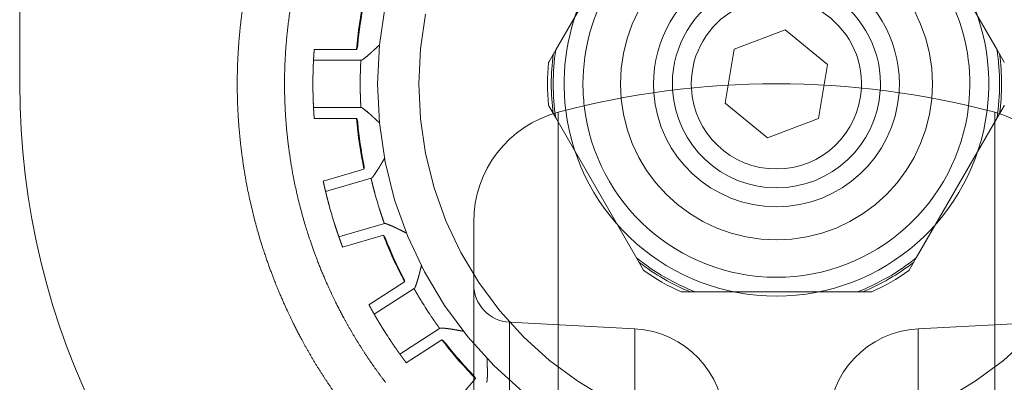
# Model space of a CAD drawing. Units: metres. Extents: x 0 to 80.8, y 0 to 8.
# Drawn here: x 7.2 to 7.3, y 0.3 to 0.3 of the extents above; entities that cross this region are included whole.
import ezdxf

# ---------------------------------------------------------------- set-up
doc = ezdxf.new("R2010")
doc.units = ezdxf.units.M
doc.header["$LTSCALE"] = 0.2
doc.layers.add("vifian'frame 2D", color=7, linetype='Continuous', lineweight=0)

msp = doc.modelspace()

# ---------------------------------------------------------------- linework, layer by layer
at = {"layer": "vifian'frame 2D", "color": 1, "linetype": 'Continuous', "lineweight": 0}
for p, q in [((7.221999999999767, 0.30607032465638584), (7.221999999999767, 0.3415703246563857)), ((7.250338304907723, 0.30787167625460254), (7.254609136208543, 0.31526897305817636)), ((7.269390863790962, 0.31526897305817636), (7.273661695091782, 0.30787167625459855)), ((7.259769166369573, 0.3079024585618968), (7.262471257689933, 0.3089183502045012)), ((7.2624712576899615, 0.30891835020450475), (7.2647020913201565, 0.3070862162989938)), ((7.2410156471586955, 0.3081254255589516), (7.241015669768531, 0.3081254461385612)), ((7.2375677533032725, 0.30789112705173416), (7.2398114640733695, 0.3078912836922969)), ((7.249964460735995, 0.3072241591550551), (7.250338304907723, 0.30787167625460254)), ((7.259297908679349, 0.305054433013785), (7.259769166369573, 0.3079024585618968)), ((7.2736616950918105, 0.30787167625459144), (7.27403553926351, 0.3072241591550551)), ((7.2375318213267015, 0.3073186164583088), (7.240035452857207, 0.30731879124476436)), ((7.249964460735995, 0.3072241591550622), (7.249953303925897, 0.307204834993128)), ((7.2647020913201565, 0.3070862162989938), (7.264230833629961, 0.30423819075087843)), ((7.274046696073608, 0.307204834993128), (7.27403553926351, 0.3072241591550622)), ((7.261528742309544, 0.3032222991082776), (7.259297908679349, 0.305054433013785)), ((7.240035627390142, 0.30481879125085776), (7.237531995859637, 0.3048186164644062)), ((7.249953303925897, 0.30493581431964367), (7.249964460735995, 0.30491649015770905)), ((7.250338304907723, 0.3042689730581838), (7.249964460735995, 0.3049164901577237)), ((7.25046153846127, 0.22757476275260657), (7.25046153846127, 0.30456588656016503)), ((7.25046153846127, 0.22757476275260657), (7.25046153846127, 0.30456588656016503)), ((7.273538461538207, 0.22757476275260657), (7.273538461538207, 0.30456588656016503)), ((7.273538461538207, 0.22757476275260657), (7.273538461538207, 0.30456588656016503)), ((7.27403553926351, 0.30491649015772015), (7.2736616950918105, 0.3042689730581767)), ((7.274046696073608, 0.30493581431964367), (7.27403553926351, 0.30491649015770905)), ((7.2398117185435265, 0.3042462675341735), (7.2375680077734295, 0.30424611089361075)), ((7.2410159343112035, 0.30401229378778183), (7.241015956998105, 0.30401227314380197)), ((7.254609136208543, 0.2968716762545949), (7.250338304907723, 0.3042689730581767)), ((7.264230833629961, 0.30423819075087843), (7.261528742309544, 0.30322229910827403)), ((7.2736616950918105, 0.30426897305816913), (7.269390863790992, 0.29687167625459887)), ((7.238044484249404, 0.3009338603924623), (7.240197260824498, 0.30156615072298854)), ((7.238171306194214, 0.30037441809799903), (7.240573469335475, 0.30107995556256295)), ((7.245999999999768, 0.23337417100644542), (7.245999999999768, 0.29876647830632974)), ((7.245999999999768, 0.23337417100644542), (7.245999999999768, 0.29876647830632974)), ((7.241277983412553, 0.2986812767772351), (7.238875820271321, 0.29797573931267785)), ((7.241224446904846, 0.2980688615422036), (7.239071670329752, 0.2974365712116809)), ((7.24244579700788, 0.2981836492338039), (7.242445830398763, 0.2981836329947507)), ((7.254982980380271, 0.29622415915505496), (7.254609136208543, 0.2968716762545949)), ((7.269390863790992, 0.2968716762545949), (7.269017019619234, 0.29622415915505496)), ((7.254994137190341, 0.2962048349931279), (7.254982980380243, 0.2962241591550625)), ((7.269005862809136, 0.2962048349931279), (7.269017019619234, 0.2962241591550625)), ((7.240462034281343, 0.29439273788891995), (7.2423494638077095, 0.29560593524603584)), ((7.240741335334285, 0.2938916885816356), (7.242847412524279, 0.2952454277518113)), ((7.256959166735294, 0.2950703246563857), (7.25698148035549, 0.2950703246563857)), ((7.257729168698948, 0.2950703246563857), (7.25698148035549, 0.2950703246563857)), ((7.266270831300586, 0.2950703246563857), (7.257729168698948, 0.2950703246563857)), ((7.2670185196440436, 0.2950703246563857), (7.266270831300586, 0.2950703246563857)), ((7.267040833264211, 0.2950703246563857), (7.267018519644015, 0.2950703246563857)), ((7.244199188085506, 0.29314240544280556), (7.242093110895484, 0.29178866627263744)), ((7.247895328087267, 0.2934709947203076), (7.247895328087267, 0.23866965459246758)), ((7.254511679780961, 0.2931242464210877), (7.247895328087267, 0.2934709947203076)), ((7.247895328087267, 0.2934709947203076), (7.247895328087267, 0.23866965459246758)), ((7.254511679780961, 0.23901640289169102), (7.254511679780961, 0.2931242464210877)), ((7.254511679780961, 0.23901640289169102), (7.254511679780961, 0.2931242464210877)), ((7.269488320218544, 0.2931242464210877), (7.276104671912238, 0.2934709947203076)), ((7.269488320218544, 0.23901640289169102), (7.269488320218544, 0.2931242464210877)), ((7.269488320218544, 0.23901640289169102), (7.269488320218544, 0.2931242464210877)), ((7.244320361317602, 0.292539715119688), (7.2424329317912335, 0.2913265177625757)), ((7.245459895797627, 0.2929939544853326), (7.245459932460625, 0.292993948303228)), ((7.245999999999768, 0.2903853571418509), (7.246093706640298, 0.290493519787276)), ((7.244624539227633, 0.28879770577686514), (7.245999999999768, 0.2903853571418509))]:
    msp.add_line(p, q, dxfattribs=at)
at = {"layer": "vifian'frame 2D", "color": 1, "linetype": 'Continuous', "lineweight": 0, "flags": 128}
for points in [[(7.248620092946053, 0.2897668607393977), (7.247086501945008, 0.291156826601628), (7.245696536082779, 0.2926904176026732), (7.244463581490448, 0.2943528644228466), (7.243399512194745, 0.296128156790485), (7.242514575764664, 0.297999197669613), (7.241817294621786, 0.2999479679137509), (7.241314383964683, 0.3019556998001409), (7.2410106870979085, 0.30400305777317893), (7.240909128788305, 0.30607032465638584), (7.2410106870979085, 0.3081375915395923), (7.241314383964683, 0.31018494951263076)], [(7.253086298392629, 0.2893939618874737), (7.251494650912521, 0.29034795867360197), (7.250004175686934, 0.29145337043886466), (7.248629226807063, 0.2926995514636821), (7.247383045782247, 0.29407450034355254), (7.246277634016984, 0.29556497556914074), (7.245323637230856, 0.29715662304924706), (7.244530242934417, 0.2988341143485549), (7.243905091948461, 0.3005812943088424), (7.243454204818722, 0.3023813366319854), (7.243181923834738, 0.30421690592641015), (7.24309087121123, 0.30607032465638584), (7.243181923834738, 0.3079237433863615), (7.243454204818722, 0.3097593126807858)], [(7.26927585043064, 0.30995934773519984), (7.269622006142985, 0.30922746297339776), (7.269894757769558, 0.3084651732437349), (7.270091478563094, 0.3076798198130186), (7.270210273994813, 0.3068789660641045), (7.270249999999766, 0.30607032465638584), (7.270210273994813, 0.30526168324866676), (7.270091478563094, 0.30446082949975306), (7.269894757769558, 0.30367547606903633), (7.269622006142985, 0.3029131863393735), (7.26927585043064, 0.3021813015775714), (7.268859624301264, 0.3014868702339739), (7.268377336240009, 0.30083658006203606), (7.267833630944557, 0.30023669371159656), (7.267233744594117, 0.299692988416143), (7.266583454422181, 0.29921070035489006), (7.265889023078582, 0.29879447422551175), (7.265157138316779, 0.29844831851316744), (7.264394848587116, 0.2981755668865951), (7.2636094951564, 0.29797884609305925), (7.262808641407487, 0.29786005066134), (7.261999999999768, 0.29782032465638597), (7.261191358592049, 0.29786005066134), (7.260390504843134, 0.29797884609305925), (7.259605151412417, 0.2981755668865951), (7.258842861682755, 0.29844831851316744), (7.258110976920953, 0.29879447422551175), (7.257416545577355, 0.29921070035489006), (7.256766255405417, 0.299692988416143), (7.256166369054977, 0.30023669371159656), (7.2556226637595245, 0.30083658006203606), (7.2551403756982715, 0.3014868702339739), (7.254724149568894, 0.3021813015775714), (7.254377993856549, 0.3029131863393735), (7.254105242229976, 0.30367547606903633), (7.25390852143644, 0.30446082949975306), (7.253789726004721, 0.30526168324866676), (7.253749999999767, 0.30607032465638584), (7.253789726004721, 0.3068789660641045), (7.25390852143644, 0.3076798198130186), (7.254105242229976, 0.3084651732437349), (7.254377993856549, 0.30922746297339776), (7.254724149568894, 0.30995934773519984)], [(7.275370773192471, 0.2926995514636821), (7.2739958243126, 0.29145337043886466), (7.272505349087012, 0.29034795867360197), (7.270913701606906, 0.2893939618874737)]]:
    msp.add_lwpolyline(points, dxfattribs=at)
at = {"layer": "vifian'frame 2D", "color": 1, "linetype": 'Continuous', "lineweight": 0}
for centre, radius, start, end in [((7.261999999999768, 0.3060703246563863), 0.011224878328785857, 352.835363314134, 187.16463668586604), ((7.261999999999768, 0.30607032465638584), 0.01022500000000116, 353.47647745016593, 180), ((7.261999999999768, 0.3060703246563863), 0.0065, 359.99999999999596, 184.14163435080903), ((7.261999999999768, 0.30607032465638584), 0.0055, 0, 183.50359179347987), ((7.261999999999912, 0.3060703246563481), 0.022263131369474946, 168.33561095827886, 175.30838904135638), ((7.2619999999980855, 0.3060703246566536), 0.022223659598288627, 168.93264655632453, 174.71128209932354), ((7.261999999999768, 0.30607032465638584), 0.004499999999999935, 357.134016017466, 180.00000000000003), ((7.261999999999828, 0.30607032465639294), 0.011901628148916642, 172.44547464416274, 187.55452535583728), ((7.261999999999819, 0.30607032465638584), 0.011800000000066554, 171.21906979287579, 188.78093020712421), ((7.2619999999997304, 0.30607032465638584), 0.01180000000003385, 351.2190697928624, 8.780930207137601), ((7.261999999999675, 0.30607032465638584), 0.011901628148916642, 352.44547464416274, 7.5545253558372565), ((7.261999999999571, 0.30607032465638584), 0.01209999999982024, 174.61997732848377, 185.38002267151623), ((7.261999999999757, 0.3060703246563854), 0.039999999999996365, 179.99999999999415, 234.32726905721253), ((7.261999999997048, 0.3060703246563805), 0.02449999999728638, 178.95156935920014, 181.0564306406886), ((7.26199999999827, 0.3060703246563601), 0.02199999999851002, 178.8319591357538, 181.17604086413203), ((7.261999999999768, 0.2610703246563748), 0.04500000000001273, 75.14283445358132, 104.8571655464187), ((7.261999999999695, 0.30607032465637785), 0.010224999999956708, 179.9999999999363, 186.5235225499857), ((7.261999999999341, 0.3060703246563836), 0.004499999999563443, 179.99999999997104, 182.86598398267887), ((7.261999999997714, 0.30607032465641604), 0.0055000000020517855, 356.4964082078571, 1.7524826034787114e-10), ((7.262000000000034, 0.3060703246563783), 0.006499999999710827, 355.8583656491359, 1.4432544048759155e-10), ((7.261999999999768, 0.30607032465638584), 0.006499999999998496, 184.14163435080502, 355.858365649195), ((7.261999999999768, 0.3060703246563867), 0.005500000000000392, 183.50359179348933, 356.49640820651064), ((7.261999999999768, 0.30607032465638584), 0.004499999999999935, 182.86598398253395, 357.134016017466), ((7.25199999999977, 0.29876647830633196), 0.005999999999998102, 104.85716554643261, 180.00000000019546), ((7.261999999999768, 0.3060703246563925), 0.011224878328789356, 187.16463668585914, 270), ((7.261999999999768, 0.3060703246563854), 0.0102249999999993, 186.5235225498327, 353.4764774501673), ((7.261999999999768, 0.3060703246563934), 0.01122487832878778, 270, 352.8353633141352), ((7.2719999999997675, 0.29876647830633063), 0.005999999999996362, 359.9999999999913, 75.14283445358087), ((7.261999999999025, 0.3060703246562726), 0.022263131368559997, 184.69961095843738, 191.67238904199527), ((7.261999999998414, 0.30607032465620687), 0.022223659598631883, 185.2967179006693, 191.07535966205782), ((7.261999999999611, 0.3060703246562815), 0.02199999999983152, 195.19595913556176, 197.54004086395148), ((7.261999999998695, 0.3060703246560643), 0.024499999998872306, 195.315569359691, 197.42043064071305), ((7.261999999999601, 0.306070324656321), 0.02226313136913734, 201.06361095886965, 208.0363890405469), ((7.262000000000343, 0.30607032465666384), 0.022223659600630413, 201.66071790145645, 207.4393525459712), ((7.261999999999752, 0.3060703246563543), 0.011799999999967373, 231.2190697913715, 248.78093020818415), ((7.261999999999723, 0.306070324656444), 0.011800000000069047, 291.2190697918988, 308.7809302085668), ((7.261999999999764, 0.3060703246564316), 0.011901628148900965, 232.4454746446896, 247.5545253557892), ((7.261999999999897, 0.30607032465660655), 0.012100000000261416, 234.61997733022366, 245.38002267226997), ((7.261999999999816, 0.3060703246562828), 0.011901628148736096, 292.4454746441897, 307.55452535533476), ((7.2619999999996825, 0.3060703246565484), 0.012100000000187064, 294.6199773276334, 305.38002266975207), ((7.247999999999765, 0.2954682537898181), 0.002000000000001819, 180.0000000001954, 267.00000000297166), ((7.262000000000841, 0.3060703246570773), 0.022000000001287472, 211.5599591351532, 213.90404086405326), ((7.262000000001624, 0.3060703246575778), 0.024500000002195516, 211.67956935944537, 213.78443063964704), ((7.254249999999768, 0.28813109874731513), 0.004999999999998181, 359.9999999999948, 87.00000000291517), ((7.269749999999766, 0.28813109874730936), 0.005000000000005508, 93.00000000039887, 180.00000000002083), ((7.262000000000048, 0.3060703246566434), 0.022263131369703544, 217.42761095870597, 224.05464285531397), ((7.261999999999713, 0.30607032465634365), 0.022223659599920283, 218.0247179005265, 223.80328210012698), ((7.261999999932339, 0.3060703245909968), 0.022263131275393446, 224.05464285525608, 224.40038904195256)]:
    msp.add_arc(centre, radius, start, end, dxfattribs=at)
for points in [[(7.233499999999767, 0.30607032465642936), (7.233499999999767, 0.3068015682102274), (7.233575106370914, 0.3082642300902072), (7.233724399198399, 0.30971200469363946), (7.233946036815963, 0.31114531853579974), (7.234246029737159, 0.31259166581879416), (7.234629678302726, 0.314051123782233), (7.235084656695637, 0.31546961472310997), (7.235606084922612, 0.3168483413686105), (7.235905477403838, 0.3175300755476642)], [(7.238194470613996, 0.3165248342414193), (7.237920838078926, 0.3159017569653946), (7.2374448249241325, 0.3146427488189558), (7.237029541971133, 0.3133475849323486), (7.236679450806362, 0.3120147988977324), (7.236406075536353, 0.3106954647577176), (7.2362042936472815, 0.30938911361255483), (7.236068376737977, 0.30806975741760834), (7.235999999999768, 0.30673669675219895), (7.235999999999768, 0.30607032465642936)], [(7.239811464073373, 0.3078912836922969), (7.239826504161799, 0.30792590388987584), (7.239850069967408, 0.3079978540706061), (7.239862432046898, 0.30805521007787684), (7.239868950127466, 0.3080973706782193), (7.2398709494621745, 0.30811877976221114)], [(7.240597851729952, 0.3077413016309296), (7.240648227187906, 0.3077873537764768), (7.240751778435081, 0.30788289100022626), (7.240877607889702, 0.30799902881877594), (7.240984442116568, 0.3080970144660835), (7.241005171612942, 0.3081157567222541), (7.241012132633484, 0.30812222644840714), (7.2410156471586955, 0.3081254255589525)], [(7.2375318213267015, 0.30731861645830927), (7.237533364963767, 0.30734888188749165), (7.237536639035689, 0.30741006676601357), (7.2375416623148325, 0.3074995052488534), (7.2375481199613745, 0.3076060390504871), (7.2375567483799745, 0.30773854154866465), (7.237563396461287, 0.3078317961481085), (7.237566270324708, 0.30787118751013587), (7.2375677533032725, 0.30789112705173416)], [(7.240597838993766, 0.30774131954849127), (7.2405215664854605, 0.3076713335840773), (7.240365014818874, 0.3075369176848666), (7.240239803266235, 0.30743544978708837), (7.240152572986865, 0.307370058304413), (7.240097000977745, 0.30733487975044493), (7.240062123268297, 0.3073187846157208), (7.240051589029754, 0.30731879237128545)], [(7.2375318213267015, 0.30731861645830927), (7.237530275979024, 0.3072883335530716), (7.237527305222692, 0.30722710885022897), (7.237523199564722, 0.3071376019190355), (7.237518787096764, 0.30703108338853013), (7.2375138976511, 0.3068987332629072), (7.237509342805605, 0.3067508973906037), (7.237505480804925, 0.3065939759318277), (7.237504101645202, 0.30651861452116336)], [(7.240004571391653, 0.306518789086883), (7.240006108052002, 0.3065941562749881), (7.240010410706818, 0.3067510839172045), (7.240015485055904, 0.3068989217396423), (7.240020932100771, 0.3070312710452243), (7.240025847633532, 0.30713778363126876), (7.240030421421132, 0.3072272848440085), (7.240033731089818, 0.3072885077194538), (7.240035452857208, 0.307318791244767)], [(7.239356164383295, 0.28876406253610964), (7.238957932384924, 0.28928511669823953), (7.238220708698536, 0.2903476763900823), (7.237520871113222, 0.29145938790571435), (7.236863785556306, 0.292622083645131), (7.236358949008327, 0.2936205135394401), (7.235973642658825, 0.2944477679283377), (7.235549578667598, 0.29543939765679905), (7.235112207860565, 0.29660063329215447), (7.2345682987441435, 0.2982583159166352), (7.234041454112269, 0.300431664488912), (7.2337741465827285, 0.3020859751407672), (7.233637954243406, 0.3032129132071484), (7.2335461812719295, 0.3043497874502812), (7.233499999999767, 0.305496840299083), (7.233499999999767, 0.30607032465642936)], [(7.235999999999768, 0.30607032465642225), (7.235999999999768, 0.30554822298502016), (7.236041959950944, 0.30450386782331496), (7.236125345008462, 0.30346883405482306), (7.236249091619182, 0.30244275195838455), (7.236491881968483, 0.30093713596384), (7.236970538241826, 0.2989579835591223), (7.237465639051022, 0.29744589491789064), (7.237864793789878, 0.2963842896073601), (7.238252025890324, 0.2954776468438509), (7.238603876929668, 0.2947213962940687), (7.239064763384256, 0.29380912890710675), (7.239664995574621, 0.2927462698451335), (7.240304374807277, 0.29173023250210184), (7.240977992046675, 0.2907590398889637), (7.241342465753169, 0.2902821557045532)], [(7.237568007773426, 0.30424611089361075), (7.237566522010763, 0.3042660502279535), (7.237563642647299, 0.30430544118832525), (7.23755698154527, 0.30439869485861104), (7.237548334625899, 0.3045311961507524), (7.237541862104509, 0.3046377290496838), (7.23753682633745, 0.3047271668302658), (7.237533543722536, 0.3047883512510494), (7.237531995859609, 0.3048186164644071)], [(7.240598072516178, 0.3043963414761852), (7.240532570851874, 0.3044564205977971), (7.240395662370716, 0.3045748104188979), (7.24028052034671, 0.30466980299591206), (7.240189634227976, 0.3047407593219429), (7.240123532602148, 0.30478677756844874), (7.240078242559239, 0.3048128061982869), (7.240059962368388, 0.3048178798378447), (7.24005422662769, 0.3048187936369504), (7.24005176356266, 0.3048187923773762)], [(7.239871235696135, 0.30401877977220204), (7.239869233372184, 0.3040401885768276), (7.239862709404951, 0.3040823482666699), (7.23985033931719, 0.3041397025473058), (7.239826763465695, 0.30421164943692647), (7.2398117185435265, 0.3042462675341735)], [(7.2405980852546055, 0.3043963594023218), (7.2406417482877, 0.30435645479766515), (7.240731155240558, 0.30427406693492776), (7.240860010171989, 0.3041551452593847), (7.2409827333391625, 0.3040425001514442), (7.241005487775938, 0.30402193382757403), (7.241012429416822, 0.3040154832427171), (7.2410159343112, 0.30401229378778183)], [(7.240197260824498, 0.30156615072298765), (7.240201937809163, 0.3016036058715632), (7.240204277845368, 0.3016792808339428), (7.2401999802856665, 0.30173778897044645), (7.240194358925201, 0.30178006319625794), (7.240190247874507, 0.30180116100515386)], [(7.24099403133223, 0.3016438136680284), (7.240940566281999, 0.3015551738354767), (7.240828226486775, 0.3013820963030276), (7.240736674531899, 0.3012494618132795), (7.240671401155545, 0.3011621431212066), (7.2406279914608245, 0.3011127328261298), (7.240599061227485, 0.30108746328756597), (7.240588951533427, 0.3010845028268512)], [(7.238171306194214, 0.30037441809799903), (7.238164260359335, 0.300403892412755), (7.238150163657643, 0.30046352119697683), (7.238129785172605, 0.30055075188476943), (7.2381059665384715, 0.30065478949698754), (7.238076914355586, 0.30078435543503845), (7.238057019706364, 0.30087570542264075), (7.23804867908397, 0.30091431076568265), (7.238044484249404, 0.3009338603924694)], [(7.240769230366569, 0.300303660041358), (7.240749470929062, 0.30037640713063096), (7.240709386706941, 0.3005281900442589), (7.24067260387219, 0.3006714687720127), (7.240640542349519, 0.30079999140717906), (7.24061525004805, 0.300903574190178), (7.240594422606394, 0.30099073842763246), (7.240580349354259, 0.30105041369854435), (7.240573469335475, 0.30107995556256295)], [(7.238171306194214, 0.30037441809799903), (7.238178355311494, 0.30034492653319234), (7.238192754261883, 0.3002853449936169), (7.238214032480897, 0.3001983071595702), (7.238239809143391, 0.3000948604057019), (7.238272405908589, 0.2999664940809583), (7.23830968665305, 0.2998233635885694), (7.238350191936826, 0.29967171075720644), (7.23837010086706, 0.2995990135853561)], [(7.241936664980804, 0.2984344024707286), (7.241856890100811, 0.2984735935081231), (7.2416921726319945, 0.29854861508776853), (7.241554931794845, 0.2986073196700807), (7.241447736225837, 0.29864979550735793), (7.241371347180095, 0.2986753262266344), (7.241320558512216, 0.29868754051212276), (7.24130158938995, 0.2986872583883122), (7.241295828544827, 0.29868651919068423), (7.241293465610536, 0.2986858240415309)], [(7.2419366724853464, 0.2984344242242001), (7.241989798793121, 0.29840844346442896), (7.242098773610305, 0.29835459536770426), (7.242186013777445, 0.2983114047628197), (7.24225079678644, 0.2982793524712477), (7.2423372266679245, 0.2982367244230053), (7.242414738896459, 0.2981987998314053), (7.242433063600828, 0.2981900314956323), (7.242439424920551, 0.29818674838127546), (7.24244579700788, 0.29818364923380436)], [(7.23907167032978, 0.29743657121168177), (7.239064627072533, 0.29745528423047185), (7.239050766392811, 0.297492268281768), (7.239018101961284, 0.29757986766655176), (7.238972474583669, 0.2977045653170718), (7.238936249821705, 0.29780495913515415), (7.2389062199683725, 0.29788935512709047), (7.238885832312397, 0.29794713620003765), (7.238875820271321, 0.29797573931267074)], [(7.241345645182358, 0.29786735732179626), (7.241337692282521, 0.2978873347490838), (7.241319554579496, 0.2979259485461747), (7.241291526671921, 0.29797749434111154), (7.2412486356309085, 0.29803988451904706), (7.241224446904845, 0.29806886154220713)], [(7.2423494638077095, 0.29560593524603496), (7.242343398770405, 0.2956431908182764), (7.242324323453067, 0.29571645955628245), (7.242303715742622, 0.2957713874395611), (7.24228641117613, 0.2958103666690115), (7.2422765221934515, 0.2958294521708691)], [(7.243092077433738, 0.2959049332015349), (7.243065751455738, 0.2958048208926387), (7.24300672504218, 0.29560710406402846), (7.242956250010055, 0.29545404871638636), (7.24291822183093, 0.2953518771683128), (7.242890491401138, 0.29529223823708284), (7.242869852502809, 0.29525984157278184), (7.2428609864166695, 0.29525415274530564)], [(7.243253955957451, 0.2945557324897603), (7.24321450128487, 0.29461996568351845), (7.243133277714456, 0.2947543067767735), (7.243057617753891, 0.29488141830705183), (7.242990645212231, 0.29499570167264233), (7.242937194198831, 0.2950879626211158), (7.242892652917897, 0.29516572804343433), (7.242862336926471, 0.29521902096086095), (7.242847412524279, 0.29524542775180507)], [(7.240741335334285, 0.2938916885816356), (7.240756407813713, 0.29386537769391863), (7.240787009902016, 0.29381226647266745), (7.240831948087157, 0.293734749334706), (7.240885825515999, 0.29364275536820017), (7.24095326757949, 0.2935287727796001), (7.241029363516368, 0.29340194376024886), (7.241110954442549, 0.2932678461091194), (7.241150538488409, 0.29320370292856257)], [(7.244900741277233, 0.29309110777522474), (7.24481315635323, 0.2931062355634406), (7.2446339749154784, 0.29313181083112916), (7.244485754192391, 0.29314947131272406), (7.244370933903902, 0.29316002536967867), (7.244290446297537, 0.2931630001234362), (7.244238273782143, 0.29316041049216546), (7.244220152561683, 0.29315479546201884), (7.244214833342106, 0.293152463155701), (7.244212761977861, 0.2931511304363079)], [(7.244900742347934, 0.2930911307392776), (7.244959036152231, 0.2930811702025582), (7.245078767190137, 0.29306020594348725), (7.245174641619906, 0.2930433439359512), (7.245245830736836, 0.2930308419531831), (7.245340772524068, 0.29301429089433606), (7.24542583715502, 0.29299973965411397), (7.245445880421579, 0.2929964919392458), (7.245452908771295, 0.2929951328164675), (7.245459895797627, 0.2929939544853317)], [(7.244493421522842, 0.29238051983500446), (7.24448016237222, 0.292397447361167), (7.244451880407157, 0.29242938686721276), (7.244410465434369, 0.2924709480583658), (7.244351734134325, 0.2925187268203233), (7.244320361317602, 0.29253971511968446)], [(7.2424329317912335, 0.2913265177625721), (7.242420901667412, 0.2913424883813964), (7.242397182630826, 0.2913740691634743), (7.242341161264601, 0.2914489171683168), (7.242262250050665, 0.2915557084692333), (7.2421992078924635, 0.29164182953735596), (7.242146616900371, 0.2917143461774905), (7.242110775962908, 0.29176404261707534), (7.242093110895484, 0.29178866627262945)], [(7.246722021839577, 0.29098962639227377), (7.246720206077457, 0.29105785530888006), (7.246715814428537, 0.291198677500792), (7.246712536535526, 0.2913031442978573), (7.24671047581942, 0.2913700513817421), (7.246708042709001, 0.2914529042384846), (7.246706165317244, 0.29152392771426294), (7.246705808837021, 0.29154268853133924), (7.246705427388617, 0.29155219586653347), (7.246705311059893, 0.29155695244920166)], [(7.246721998589928, 0.2909896286318614), (7.246724944552115, 0.29088615471230117), (7.246724013700074, 0.2906798171448637), (7.246718704958267, 0.2905187411241936), (7.246711002929228, 0.2904099944166836), (7.246701198418041, 0.29034495865409093), (7.246690522969374, 0.2903080595649903), (7.246683618800423, 0.29030010326605726)], [(7.245999999999768, 0.2906428724936343), (7.245981426736126, 0.29066581158870886), (7.245960727535188, 0.29068745155596076)], [(7.246093706640298, 0.2904935197872769), (7.246077390955996, 0.290527557425059), (7.246038445722087, 0.29059248387925773), (7.2460119638906715, 0.2906277172567555), (7.246004058227102, 0.29063785277278775), (7.245999999999768, 0.2906428724936343)]]:
    msp.add_open_spline(points, degree=2, dxfattribs=at)
for points, knots in [([(7.237504164477054, 0.30561861452335837), (7.237505554159188, 0.3055432533059954), (7.237509438070202, 0.3053863323879811), (7.2375140135574405, 0.3052384971530877), (7.237518921482643, 0.30510614771145717), (7.237523348823343, 0.30499962979808437), (7.237527466978792, 0.3049101234410214), (7.2375304462836905, 0.3048488991535745), (7.2375316084656305, 0.30482618713669574), (7.237531995859609, 0.30481861646440267)], [0, 0, 0, 0.13333333333241268, 0.2666666666637893, 0.3999999999952898, 0.5333333333261703, 0.6666666666582075, 0.7999999999921987, 0.9333333333261901, 1, 1, 1]), ([(7.240035627390142, 0.30481879125085776), (7.240035195891199, 0.30482636207201086), (7.240033901394378, 0.30484907453546706), (7.240030583177395, 0.30491029694819494), (7.240025996893111, 0.3049997975214511), (7.24002106648846, 0.30510630942011296), (7.240015600964183, 0.30523865796385197), (7.240010505973112, 0.3053864950763394), (7.24000618140707, 0.30554342211626295), (7.240004634223498, 0.30561878908907936)], [0, 0, 0, 0.06666666666407559, 0.19999999999222676, 0.33333333332865567, 0.4666666666654227, 0.6000000000002895, 0.7333333333346028, 0.8666666666667782, 1, 1, 1]), ([(7.240994032667368, 0.3016438098398462), (7.241009107524524, 0.301668699118645), (7.241042257680791, 0.3017236051547658), (7.241077232723267, 0.30178182946193033), (7.241113684550088, 0.3018427307220932), (7.241135169408151, 0.3018785830622903), (7.2411544292600745, 0.3019107086366364), (7.241228122194707, 0.3020339433207977), (7.241286687194428, 0.3021301194123991)], [0, 0, 0, 0.15081752860159742, 0.3016350572063573, 0.4524525858068907, 0.6032701144005536, 0.762826982178879, 0.8814134910884983, 1, 1, 1]), ([(7.241277983412553, 0.2986812767772351), (7.24127543640023, 0.2986884193434718), (7.241267795363257, 0.2987098470421792), (7.241247362843605, 0.2987676545375977), (7.2412177465739, 0.2988522374152045), (7.2411830073759305, 0.2989530455575924), (7.241140475554017, 0.29907849296931266), (7.2410939355270205, 0.29921890591975187), (7.241045573732249, 0.2993682576339518), (7.241022855434334, 0.2994401356786387)], [0, 0, 0, 0.0666666666560134, 0.19999999998967025, 0.3333333333233271, 0.4666666666569839, 0.5999999999942592, 0.7333333333294179, 0.8666666666645765, 1, 1, 1]), ([(7.238623725934829, 0.29873548922263504), (7.2386462914899745, 0.2986635723260145), (7.23869422875536, 0.29851410233618436), (7.23874026979402, 0.2983735448229794), (7.2387822668575055, 0.29824793945251615), (7.238816525064621, 0.29814698380651494), (7.238845693798368, 0.2980622634894021), (7.238865801663014, 0.2980043587105814), (7.238873315619243, 0.2979828941621503), (7.238875820271321, 0.2979757393126734)], [0, 0, 0, 0.13333333332795258, 0.26666666665859917, 0.39999999999019686, 0.5333333333203769, 0.666666666650087, 0.7999999999829213, 0.9333333333307121, 1, 1, 1]), ([(7.243092079782858, 0.29590492991921513), (7.243099531784376, 0.2959330584316273), (7.243115869974252, 0.29599508028022337), (7.2431330241680705, 0.29606079981199995), (7.243150841068095, 0.29612950364421664), (7.243161354689343, 0.29616995698906523), (7.243170783717302, 0.2962062088429107), (7.243206771452773, 0.29634521359726174), (7.243235867029842, 0.29645399174106535)], [0, 0, 0, 0.1508142536861151, 0.30162850736158997, 0.45244276103695974, 0.6032570147146983, 0.762814540850047, 0.8814072704245796, 1, 1, 1]), ([(7.240741335334315, 0.2938916885816356), (7.240737569216808, 0.29389826239694194), (7.240726270864297, 0.29391798384286316), (7.240695945470318, 0.2939712255500684), (7.240651816237644, 0.29404918121932333), (7.2405996510520865, 0.2941422937614644), (7.2405352720066904, 0.294258426014292), (7.240490446444271, 0.29434047043065803), (7.2404715670735165, 0.29437516204135905), (7.240462034281345, 0.29439273788891995)], [0, 0, 0, 0.06666666669874545, 0.2000000000270114, 0.33333333335259385, 0.46666666667817625, 0.6000000000049687, 0.7333333333360853, 0.8666666666683337, 1, 1, 1]), ([(7.244199188085512, 0.29314240544280556), (7.244194731912682, 0.2931485410803454), (7.244181363394189, 0.29316694799296483), (7.244145471966219, 0.293216657144852), (7.244093225151026, 0.2932894696226276), (7.244031491647185, 0.29337640677206256), (7.243955339354976, 0.2934847895999173), (7.243871124854705, 0.2936064024639937), (7.243782643989087, 0.29373607873070906), (7.243740595159471, 0.29379864445851434)], [0, 0, 0, 0.06666666667236953, 0.20000000000563717, 0.33333333334086224, 0.4666666666799393, 0.6000000000112733, 0.7333333333407785, 0.8666666666702838, 1, 1, 1]), ([(7.241637177690455, 0.2924466148973157), (7.241679090910809, 0.29238396885787976), (7.241767197767064, 0.29225405950041594), (7.241850974221306, 0.29213216734533454), (7.241926657920624, 0.2920234822953436), (7.241987971475419, 0.2919362681037736), (7.242039827605815, 0.29186319766583635), (7.242075434938696, 0.29181330370352), (7.242088691906288, 0.2917948256303573), (7.242093110895485, 0.291788666272637)], [0, 0, 0, 0.1333333333392035, 0.266666666678407, 0.4000000000153429, 0.5333333333499208, 0.6666666666813045, 0.8000000000192071, 0.93333333335543, 1, 1, 1])]:
    msp.add_open_spline(points, degree=2, knots=knots, dxfattribs=at)

doc.saveas('drawing.dxf')
